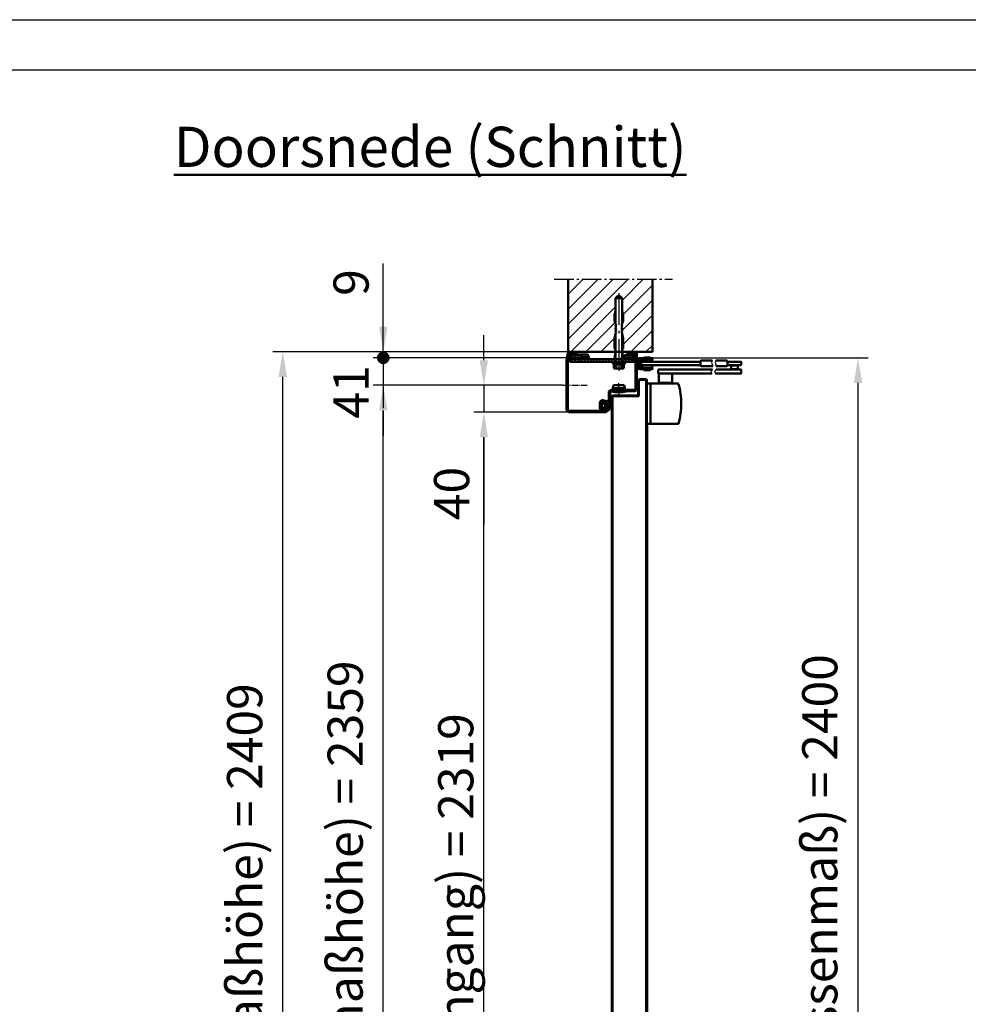
# Model space of a CAD drawing. Units: millimetres. Extents: x -3379 to 2921, y -679 to 3780.
# Drawn here: x -636 to 780, y 2311 to 3780 of the extents above; entities that cross this region are included whole.
import ezdxf

# ---------------------------------------------------------------- set-up
doc = ezdxf.new("R2010")
doc.units = ezdxf.units.MM
doc.linetypes.add('AM_DIN_G_W050', pattern=[13.75, 9.75, -1.5, 1, -1.5])
doc.linetypes.add('AM_DIN_G_W050x2', pattern=[6.875, 4.75, -0.875, 0.375, -0.875])
for name, color, linetype, lineweight in [('AM_0', 7, 'Continuous', 50), ('AM_2', 5, 'Continuous', 50), ('AM_5', 3, 'Continuous', 25), ('AM_7', 4, 'AM_DIN_G_W050', 25), ('AM_8', 1, 'Continuous', 25), ('AM_BOR', 7, 'Continuous', 50)]:
    doc.layers.add(name, color=color, linetype=linetype, lineweight=lineweight)
doc.styles.get("Standard").update_dxf_attribs({"font": 'ISOCP.SHX'})
doc.dimstyles.new('AM_DIN$0', dxfattribs={"dimtxt": 3.5, "dimasz": 2.5, "dimexe": 1, "dimexo": 0, "dimgap": 1, "dimtad": 1, "dimdec": 1, "dimdsep": 46, "dimtxsty": 'Standard', "dimcen": 0, "dimclrd": 256, "dimclre": 256, "dimclrt": 2, "dimadec": 0, "dimazin": 2, "dimtp": 0.1, "dimtm": 0.1, "dimtfac": 0.71, "dimtdec": 1, "dimtmove": 0, "dimatfit": 3, "dimfxl": 1, "dimlwd": -1, "dimlwe": -1, "dimarcsym": 0})
pattern_1 = [(45, (451.6745, 2718.2473), (-2.245064, 2.245064), [])]
pattern_2 = [(45, (-264.861, -177.799), (-2.245064, 2.245064), [])]

# ---------------------------------------------------------------- blocks, each defined once
blk = doc.blocks.new('DIN_A3')
blk.add_line((20, 292), (415, 292))
at = {"layer": 'AM_BOR', "color": 1, "lineweight": 25}
blk.add_line((0, 297), (420, 297), dxfattribs=at)
blk = doc.blocks.new('*D13')
at = {"layer": 'AM_5', "transparency": 16777216}
for p, q in [((174.6, 3234.5), (-108.2, 3234.5)), ((-93.2, 912.5), (-93.2, 3197)), ((-7.7, 875), (-108.2, 875))]:
    blk.add_line(p, q, dxfattribs=at)
for points in [[(-99.5, 3197), (-87, 3197), (-93.2, 3234.5)], [(-99.5, 912.5), (-87, 912.5), (-93.2, 875)]]:
    blk.add_solid(points, dxfattribs=at)
at = {"layer": 'Defpoints', "color": 0, "transparency": 16777216}
for p in [(-93.2, 3234.5), (174.6, 3234.5), (-7.7, 875)]:
    blk.add_point(p, dxfattribs=at)
at = {"layer": 'AM_5', "color": 2, "transparency": 16777216, "insert": (-143.3, 2054.8), "char_height": 52.5, "attachment_point": 5, "rotation": 90}
blk.add_mtext('Bestelmaat hoogte (Baurichtmaßhöhe) = 2359', dxfattribs=at)
blk = doc.blocks.new('*D14')
at = {"layer": 'AM_5', "transparency": 16777216}
for p, q in [((177.3, 3284.5), (-258.2, 3284.5)), ((-243.2, 912.5), (-243.2, 3247)), ((154.7, 875), (-258.2, 875))]:
    blk.add_line(p, q, dxfattribs=at)
for points in [[(-249.5, 3247), (-237, 3247), (-243.2, 3284.5)], [(-249.5, 912.5), (-237, 912.5), (-243.2, 875)]]:
    blk.add_solid(points, dxfattribs=at)
at = {"layer": 'Defpoints', "color": 0, "transparency": 16777216}
for p in [(-243.2, 3284.5), (177.3, 3284.5), (154.7, 875)]:
    blk.add_point(p, dxfattribs=at)
at = {"layer": 'AM_5', "color": 2, "transparency": 16777216, "insert": (-293.3, 2079.8), "char_height": 52.5, "attachment_point": 5, "rotation": 90}
blk.add_mtext('Dagmaathoogte (Rohbaumaßhöhe) = 2409\\P', dxfattribs=at)
blk = doc.blocks.new('*D15')
at = {"layer": 'AM_5', "transparency": 16777216}
for p, q in [((184.3, 3194.5), (41.8, 3194.5)), ((56.8, 912.5), (56.8, 3157)), ((224.8, 875), (41.8, 875))]:
    blk.add_line(p, q, dxfattribs=at)
for points in [[(50.5, 3157), (63, 3157), (56.8, 3194.5)], [(50.5, 912.5), (63, 912.5), (56.8, 875)]]:
    blk.add_solid(points, dxfattribs=at)
at = {"layer": 'Defpoints', "color": 0, "transparency": 16777216}
for p in [(56.8, 3194.5), (184.3, 3194.5), (224.8, 875)]:
    blk.add_point(p, dxfattribs=at)
at = {"layer": 'AM_5', "color": 2, "transparency": 16777216, "insert": (21.7, 2034.8), "char_height": 52.5, "attachment_point": 5, "rotation": 90}
blk.add_mtext('netto-doorgang (lichter Durchgang) = 2319', dxfattribs=at)
blk = doc.blocks.new('*D16')
at = {"layer": 'AM_5', "transparency": 16777216}
for p, q in [((56.8, 3272), (56.8, 3309.5)), ((174.6, 3234.5), (41.8, 3234.5)), ((56.8, 3234.5), (56.8, 3194.5)), ((184.3, 3194.5), (41.8, 3194.5)), ((56.8, 3157), (56.8, 3026.5))]:
    blk.add_line(p, q, dxfattribs=at)
for points in [[(50.5, 3272), (63, 3272), (56.8, 3234.5)], [(50.5, 3157), (63, 3157), (56.8, 3194.5)]]:
    blk.add_solid(points, dxfattribs=at)
at = {"layer": 'Defpoints', "color": 0, "transparency": 16777216}
for p in [(174.6, 3234.5), (56.8, 3194.5), (184.3, 3194.5)]:
    blk.add_point(p, dxfattribs=at)
at = {"layer": 'AM_5', "color": 2, "transparency": 16777216, "insert": (15.5, 3073), "char_height": 52.5, "attachment_point": 5, "rotation": 90}
blk.add_mtext('40', dxfattribs=at)
blk = doc.blocks.new('Winkel 2')
at = {"layer": 'AM_8'}
h = blk.add_hatch(dxfattribs=at)
h.set_pattern_fill('ANSI31', color=256, scale=0.833333)
h.set_pattern_definition([(45, (-357.7844, -222.6), (-1.870887, 1.870887), [])])
h.paths.add_polyline_path([(22, 1.5), (-22, 1.5, 0.414214), (-25, -1.5), (-25, -22), (-23.5, -22), (-23.5, -1.5, -0.414214), (-22, 0), (22, 0, -0.414214), (23.5, -1.5), (23.5, -22), (25, -22), (25, -1.5, 0.414214)])
at = {"layer": 'AM_0'}
for p, q in [((-22, 1.5), (22, 1.5)), ((22, 0), (-22, 0)), ((-25, -22), (-25, -1.5)), ((-23.5, -1.5), (-23.5, -22)), ((23.5, -22), (23.5, -1.5)), ((25, -1.5), (25, -22)), ((-23.5, -22), (-25, -22)), ((25, -22), (23.5, -22))]:
    blk.add_line(p, q, dxfattribs=at)
for centre, radius, start, end in [((-22, -1.5), 3, 90, 180), ((-22, -1.5), 1.5, 90, 180), ((22, -1.5), 3, 0, 90), ((22, -1.5), 1.5, 0, 90)]:
    blk.add_arc(centre, radius, start, end, dxfattribs=at)
blk = doc.blocks.new('Türblatt (S-AN)')
at = {"layer": 'AM_0'}
blk.add_line((-26.3, -232.5), (26.2, -232.5), dxfattribs=at)
for points in [[(26.2, -232.5), (26.3, 1995), (26.2, 2129, 0.433327), (24.3, 2131), (15.3, 2131, 0.414214), (13.3, 2129), (13.3, 2107)], [(14.3, 2106), (14.3, 2129, -0.414214), (15.3, 2130), (24.3, 2130, -0.4532), (25.2, 2129), (25.2, 2129), (25.2, -232.5)], [(-26.3, -232.5), (-26.2, 1995), (-26.3, 2105, -0.395845), (-24.2, 2107), (14.3, 2107)], [(14.3, 2106), (-24.2, 2106, 0.378203), (-25.3, 2105), (-25.3, 2105), (-25.3, -232.5)]]:
    blk.add_lwpolyline(points, format="xyb", dxfattribs=at)
blk.add_blockref('Winkel 2', (0.1, -208.5))
blk = doc.blocks.new('*D36')
at = {"layer": 'AM_5', "transparency": 16777216}
for p, q in [((281.3, 3275.5), (630.2, 3275.5)), ((615.2, 912.5), (615.2, 3238)), ((302.8, 875), (630.2, 875))]:
    blk.add_line(p, q, dxfattribs=at)
for points in [[(609, 3238), (621.5, 3238), (615.2, 3275.5)], [(609, 912.5), (621.5, 912.5), (615.2, 875)]]:
    blk.add_solid(points, dxfattribs=at)
at = {"layer": 'Defpoints', "color": 0, "transparency": 16777216}
for p in [(281.3, 3275.5), (615.2, 3275.5), (302.8, 875)]:
    blk.add_point(p, dxfattribs=at)
at = {"layer": 'AM_5', "color": 2, "transparency": 16777216, "insert": (564.9, 2075.3), "char_height": 52.5, "attachment_point": 5, "rotation": 90}
blk.add_mtext('Buitenmaathozijn (Zargenaussenmaß) = 2400\\P', dxfattribs=at)
blk = doc.blocks.new('Türschließer GEZE TS 4000 (S-AN)')
at = {"layer": 'AM_0'}
for p, q in [((4.2, 6.2), (4.2, 8.2)), ((7.7, 2.7), (7.7, 6.2)), ((22.7, 2.7), (22.7, 6.2)), ((94.9, 2.5), (94.9, 2.5)), ((135, 2.5), (135, 2.5)), ((4.2, -8.3), (4.2, -6.3)), ((7.7, -2.3), (7.7, -6.3)), ((22.7, -2.3), (22.7, -6.3)), ((94.9, -2), (94.9, -2)), ((135, -2), (135, -2)), ((34.5, -29), (34.5, -30)), ((50.5, -29), (50.5, -30)), ((15, -90), (15, -30)), ((15, -30), (20, -30)), ((20, -30), (20, -90)), ((20, -90), (20, -30)), ((20, -90), (15, -90))]:
    blk.add_line(p, q, dxfattribs=at)
blk.add_lwpolyline([(23.2, 6.2), (4.2, 6.2, 0.414214), (2.2, 4.2), (2.2, -4.2, 0.414214), (4.2, -6.3), (23.2, -6.3), (23.2, -8.3), (4.2, -8.3, -0.414214), (0.2, -4.2), (0.2, 4.2, -0.414214), (4.2, 8.2), (23.2, 8.2)], format="xyb", close=True, dxfattribs=at)
for points in [[(2.3, 4.7), (3.6, 4.7, -0.263233), (4.9, 3.9, -0.097233), (5.9, 0.9), (5.9, -0.9, -0.097233), (4.9, -3.9, -0.263233), (3.6, -4.7), (2.3, -4.7)], [(94.9, -2.3), (6.7, -2.3, -0.414214), (6.2, -1.8), (6.2, 2.2, -0.414214), (6.7, 2.7), (94.9, 2.7)], [(112.2, 4.5), (96.9, 4.5, 0.414214), (94.9, 2.5), (94.9, -2, 0.414214), (96.9, -4), (113.1, -4)], [(117.6, 4.5), (133, 4.5, -0.414214), (135, 2.5), (135, -2, -0.414214), (133, -4), (118.4, -4)], [(111.7, -15), (32.5, -15, -0.414214), (31.5, -14), (31.5, -10, -0.414214), (32.5, -9), (112.6, -9)], [(52.5, -15), (52.5, -28.5, -0.414214), (52, -29), (51.7, -29), (33, -29, -0.414214), (32.5, -28.5), (32.5, -15)], [(15, -90), (61.2, -90, 0.34041), (62.2, -89.3, 0.129909), (62.2, -30.7, 0.34041), (61.2, -30), (15, -30)]]:
    blk.add_lwpolyline(points, format="xyb", dxfattribs=at)
for points in [[(11.2, 8.2), (11.2, 9.2), (19.2, 9.2), (19.2, 8.2)], [(135, 2.7), (155.5, 2.7), (155.5, -2.3), (135, -2.3)], [(10.5, -8.3), (10.5, -9.8), (20, -9.8), (20, -8.3)], [(118, -9), (155.5, -9), (155.5, -15), (117, -15)]]:
    blk.add_lwpolyline(points, dxfattribs=at)
blk.add_lwpolyline([(150.5, -8.5), (140.5, -8.5), (140.5, -2.8), (150.5, -2.8)], close=True, dxfattribs=at)
at = {"layer": 'AM_8'}
for points in [[(112.2, 4.5), (111.1, 1.4), (113.1, -4)], [(117.6, 4.5), (116.5, 1.4), (118.4, -4)], [(112.6, -9), (110.3, -12.1), (111.7, -15)], [(118, -9), (115.6, -12.1), (117, -15)]]:
    blk.add_lwpolyline(points, dxfattribs=at)
blk = doc.blocks.new('GENDOT')
blk.add_line((0, 0), (-1, 0))
blk.add_lwpolyline([(-0.125, 0, 0.25, 0.25, 1), (0.125, 0, 0.25, 0.25, 1)], format="xyseb", close=True)
blk = doc.blocks.new('*D56')
at = {"layer": 'AM_5', "transparency": 16777216}
for p, q in [((-93.2, 3322), (-93.2, 3416.3)), ((182.8, 3284.5), (-108.2, 3284.5)), ((-93.2, 3275.5), (-93.2, 3284.5)), ((186.2, 3275.5), (-108.2, 3275.5)), ((-93.2, 3238), (-93.2, 3200.5))]:
    blk.add_line(p, q, dxfattribs=at)
blk.add_solid([(-99.5, 3322), (-87, 3322), (-93.2, 3284.5)], dxfattribs=at)
at = {"layer": 'Defpoints', "color": 0, "transparency": 16777216}
for p in [(182.8, 3284.5), (-93.2, 3275.5), (186.2, 3275.5)]:
    blk.add_point(p, dxfattribs=at)
at = {"layer": 'AM_5', "transparency": 16777216, "xscale": 37.5, "yscale": 37.5, "zscale": 37.5, "rotation": 90}
blk.add_blockref('GENDOT', (-93.2, 3275.5), dxfattribs=at)
at = {"layer": 'AM_5', "color": 2, "transparency": 16777216, "insert": (-134.5, 3387.9), "char_height": 52.5, "attachment_point": 5, "rotation": 90}
blk.add_mtext('9', dxfattribs=at)
blk = doc.blocks.new('A$C287466E4')
at = {"layer": 'AM_0'}
for p, q in [((-12.5, 1.9), (-11.5, 6.4)), ((-12.5, 1.9), (-12.5, -2.6)), ((-12.5, 1.9), (5.5, 1.9)), ((4.5, 6.4), (-11.5, 6.4)), ((5.5, 1.9), (4.5, 6.4)), ((5.5, -2.6), (5.5, 1.9)), ((7.2, -2.6), (-14.3, -2.6)), ((-14.3, -2.6), (-14.3, -3.1)), ((-14.3, -3.1), (7.2, -3.1)), ((7.2, -3.1), (7.2, -2.6))]:
    blk.add_line(p, q, dxfattribs=at)
blk.add_arc((-3.5, 54.2), 58.3, 259.3709, 280.6291, dxfattribs=at)
at = {"layer": 'AM_7', "ltscale": 3}
blk.add_line((-3.5, -7.2), (-3.5, 9.5), dxfattribs=at)
blk = doc.blocks.new('Blockzarge')
at = {"layer": 'AM_8'}
h = blk.add_hatch(dxfattribs=at)
h.set_pattern_fill('ANSI31', color=256)
h.set_pattern_definition(pattern_1)
h.paths.add_polyline_path([(-29, 76, -0.414214), (-27, 78), (46, 78, -0.414214), (48, 76), (48, 67.5), (50, 67.5), (50, 76, 0.414214), (46, 80), (-27, 80, 0.414214), (-31, 76), (-31, 67.8), (-31, 21.3, 1.001008), (-26.5, 21.3), (-26.5, 26.5, -0.414214), (-24.5, 28.5), (-17.3, 28.5, -0.466308), (-15.3, 26.2), (-15.8, 23.2), (-15.6, 23, -0.750582), (-16, 22.2), (-16.4, 19.7, 0.040965), (-16.5, 19), (-16, 18.3, -0.535867), (-16.3, 17.6, 0.314495), (-12.5, 15), (-2, 15, -0.414214), (0, 13), (0, 10.9), (2, 10.9), (2, 13, 0.414214), (-2, 17), (-12.5, 17, -0.466308), (-14.5, 19.3), (-13.3, 25.8, 0.466308), (-17.3, 30.5), (-24.5, 30.5, 0.414214), (-28.5, 26.5), (-28.5, 21.3, -0.975859), (-29, 21.2)])
h = blk.add_hatch(dxfattribs=at)
h.set_pattern_fill('ANSI31', color=256)
h.set_pattern_definition(pattern_1)
h.paths.add_polyline_path([(50, -21), (50, -12.5), (48, -12.5), (48, -21.1), (48, -21.1, -0.401822), (46, -23), (4, -23, -0.414214), (2, -21), (2, -6.9), (0, -6.9), (0, -8.7), (0, -21, 0.414214), (4, -25), (46, -25, 0.414214)])
at = {"layer": 'AM_0'}
for p, q in [((-31, 76), (-31, 67.8)), ((-29, 76), (-29, 21.3)), ((46, 80), (-27, 80)), ((46, 78), (-27, 78)), ((48, 76), (48, 67.5)), ((50, 76), (50, 67.5)), ((-31, 67.8), (-31, 21.3)), ((50, 67.5), (48, 67.5)), ((-17.3, 30.5), (-24.5, 30.5)), ((-28.5, 21.3), (-28.5, 26.5)), ((-26.5, 21.3), (-26.5, 26.5)), ((-17.3, 28.5), (-24.5, 28.5)), ((-16.4, 19.7), (-15.3, 26.2)), ((-14.5, 19.3), (-13.3, 25.8)), ((-2, 17), (-12.5, 17)), ((-2, 15), (-12.5, 15)), ((0, -21), (0, 13)), ((2, -21), (2, 13)), ((48, -12.5), (48, -21)), ((48, -12.5), (50, -12.5)), ((50, -12.5), (50, -21)), ((46, -23), (4, -23)), ((46, -25), (4, -25))]:
    blk.add_line(p, q, dxfattribs=at)
for centre, radius, start, end in [((-27, 76), 4, 90, 180), ((-27, 76), 2, 90, 180), ((46, 76), 4, 360, 90), ((46, 76), 2, 360, 90), ((-24.5, 26.5), 4, 90, 180), ((-17.3, 26.5), 4, 350, 90), ((-28.7, 21.3), 2.25, 180, 360), ((-28.7, 21.3), 0.25, 177.081, 0.119), ((-24.5, 26.5), 2, 90, 180), ((-17.3, 26.5), 2, 350, 90), ((-12.5, 19), 4, 170, 270), ((-12.5, 19), 2, 170, 270), ((-2, 13), 4, 360, 90), ((-2, 13), 2, 360, 90), ((4, -21), 4, 180, 270), ((4, -21), 2, 180, 270), ((46, -21), 2, 270, 360), ((46, -21), 4, 270, 360)]:
    blk.add_arc(centre, radius, start, end, dxfattribs=at)
blk = doc.blocks.new('A$C146E58FB')
at = {"layer": 'AM_8'}
h = blk.add_hatch(dxfattribs=at)
h.set_pattern_fill('ANSI31', color=256, scale=0.1, angle=90, style=0)
h.set_pattern_definition([(135, (24.9442, -138.47836), (-0.2245064, -0.2245064), [])])
edge = h.paths.add_edge_path()
edge.add_arc((3.6, 5.1), 21.1, 235.6124, 274.8287)
edge.add_arc((5.4, -15.4), 0.532, 272.7021, 452.7021)
edge.add_arc((4.4, 6.2), 21.1, 255.0418, 272.7021, ccw=False)
edge.add_line((-1.1, -14.2), (-2.4, -10.8))
edge.add_line((-2.4, -10.8), (2.1, -9.9))
edge.add_line((2.1, -9.9), (4.6, -12))
edge.add_arc((5, -11.6), 0.5, 222.9677, 399.6873)
edge.add_line((5.4, -11.3), (3.5, -8.4))
edge.add_line((3.5, -8.4), (3.5, -6.3))
edge.add_line((3.5, -6.3), (5.3, -6.9))
edge.add_arc((5.5, -6.5), 0.5, 240, 410.3127)
edge.add_line((5.8, -6.1), (3.5, -4.1))
edge.add_line((3.5, -4.1), (3.5, -2))
edge.add_line((3.5, -2), (5.3, -2.6))
edge.add_arc((5.5, -2.1), 0.5, 240, 410.3127)
edge.add_line((5.8, -1.7), (4.4, -0.5))
edge.add_arc((3.1, -2), 2, 48.8899, 90)
edge.add_line((3.1, 0), (-3.1, 0))
edge.add_arc((-3.1, -2), 2, 90, 131.1101)
edge.add_line((-4.4, -0.5), (-5.8, -1.7))
edge.add_arc((-5.5, -2.1), 0.5, 129.6873, 300)
edge.add_line((-5.3, -2.6), (-5, -2.3))
edge.add_line((-5, -2.3), (-5, -5.4))
edge.add_line((-5, -5.4), (-5.8, -6.1))
edge.add_arc((-5.5, -6.5), 0.5, 129.6873, 300)
edge.add_line((-5.3, -6.9), (-5, -6.7))
edge.add_line((-5, -6.7), (-5, -9.1))
edge.add_arc((-6, -9.1), 1, -56.4854, 0, ccw=False)
edge.add_line((-5.4, -10), (-7.4, -11.2))
edge.add_arc((-7.9, -11.7), 0.713, 42.0294, 235.6124)
edge = h.paths.add_edge_path(flags=16)
edge.add_line((1.9, -9.5), (1.7, -9.4))
edge.add_line((1.7, -9.4), (-3.2, -10.3))
edge.add_line((-3.2, -10.3), (-2, -13.2))
edge.add_line((-2, -13.2), (-1.8, -13.5))
edge.add_arc((-1.9, -13.7), 0.242, -107.5971, 41.7759, ccw=False)
edge.add_arc((4.4, 6.2), 21.1, 241.0534, 252.4029, ccw=False)
edge.add_arc((-5.8, -12.1), 0.2, 124.3678, 241.0534, ccw=False)
edge.add_line((-5.9, -11.9), (-5.1, -11.4))
edge.add_arc((-6.8, -8.9), 3, 304.3678, 360)
edge.add_line((-3.8, -8.9), (-3.8, -8.3))
edge.add_arc((-3.3, -8.3), 0.5, 90, 180, ccw=False)
edge.add_line((-3.3, -7.8), (1.8, -7.8))
edge.add_arc((1.8, -8.3), 0.5, 0, 90, ccw=False)
edge.add_line((2.3, -8.3), (2.3, -9.3))
edge.add_arc((2.1, -9.3), 0.2, -122.8627, 0, ccw=False)
edge = h.paths.add_edge_path(flags=16)
edge.add_arc((-2.2, -2.8), 1.5, 90, 180)
edge.add_line((-3.7, -2.8), (-3.7, -5.5))
edge.add_arc((-2.2, -5.5), 1.5, 180, 270)
edge.add_line((-2.2, -7), (0.8, -7))
edge.add_arc((0.8, -5.5), 1.5, 270, 360)
edge.add_line((2.3, -5.5), (2.3, -2.8))
edge.add_arc((0.8, -2.8), 1.5, 0, 90)
edge.add_line((0.8, -1.3), (-2.2, -1.3))
at = {"layer": 'AM_0'}
blk.add_lwpolyline([(-8.3, -12.3, 0.172803), (5.4, -15.9, 1), (5.4, -14.9, -0.07721), (-1.1, -14.2), (-2.4, -10.8), (2.1, -9.9), (4.6, -12, 0.971775), (5.4, -11.3), (3.5, -8.4), (3.5, -6.3), (5.3, -6.9, 0.918845), (5.8, -6.1), (3.5, -4.1), (3.5, -2), (5.3, -2.6, 0.918845), (5.8, -1.7), (4.4, -0.5, 0.181326), (3.1, 0), (-3.1, 0, 0.181326), (-4.4, -0.5), (-5.8, -1.7, 0.918845), (-5.3, -2.6), (-5, -2.3), (-5, -5.4), (-5.8, -6.1, 0.918845), (-5.3, -6.9), (-5, -6.7), (-5, -9.1, -0.251579), (-5.4, -10), (-7.4, -11.2, 1.126158), (-8.3, -12.3)], format="xyb", dxfattribs=at)
for points in [[(1.9, -9.5), (1.7, -9.4), (-3.2, -10.3), (-2, -13.2), (-1.8, -13.5, -0.762989), (-2, -13.9, -0.049562), (-5.9, -12.2, -0.558226), (-5.9, -11.9), (-5.1, -11.4, 0.247624), (-3.8, -8.9), (-3.8, -8.3, -0.414214), (-3.3, -7.8), (1.8, -7.8, -0.414214), (2.3, -8.3), (2.3, -9.3, -0.594127)], [(-2.2, -1.3, 0.414214), (-3.7, -2.8), (-3.7, -5.5, 0.414214), (-2.2, -7), (0.8, -7, 0.414214), (2.3, -5.5), (2.3, -2.8, 0.414214), (0.8, -1.3)]]:
    blk.add_lwpolyline(points, format="xyb", close=True, dxfattribs=at)
blk = doc.blocks.new('Dichtgummi')
blk.add_blockref('A$C146E58FB', (0, 0))
blk = doc.blocks.new('Dübellasche (D)')
at = {"layer": 'AM_8'}
h = blk.add_hatch(dxfattribs=at)
h.set_pattern_fill('ANSI31', color=256)
h.set_pattern_definition(pattern_2)
h.paths.add_polyline_path([(0, 96.1), (-4, 96.1), (-4, 77.1, -0.291071), (-3.4, 78), (0, 79.6), (0, 88.5), (0, 88.5)])
h = blk.add_hatch(dxfattribs=at)
h.set_pattern_fill('ANSI31', color=256)
h.set_pattern_definition([(45, (403.6745, 2739.2473), (-2.245064, 2.245064), [])])
edge = h.paths.add_edge_path()
edge.add_arc((1, 75.9), 1, 121.6053, 180, ccw=False)
edge.add_line((0.5, 76.8), (4.9, 79.5))
edge.add_arc((3.5, 81.5), 2.48, 304.456, 352.151)
edge.add_line((6, 81.2), (6, 95.1))
edge.add_line((6, 95.1), (2, 95.1))
edge.add_line((2, 95.1), (2, 81.1))
edge.add_arc((0.2, 81.6), 1.88, 314.3271, 342.6903, ccw=False)
edge.add_line((1.5, 80.3), (-3.4, 78))
edge.add_arc((-3, 77.1), 1, 115.0849, 180)
edge.add_line((-4, 77.1), (-4, 28.9))
edge.add_arc((-3, 28.9), 1, 180, 270)
edge.add_line((-3, 27.9), (-2, 27.9))
edge.add_line((-2, 27.9), (-1.8, 27.9))
edge.add_line((-1.8, 27.9), (-1.3, 27.9))
edge.add_line((-1.3, 27.9), (-0.4, 27.9))
edge.add_line((-0.4, 27.9), (0, 27.9))
edge.add_line((0, 27.9), (0, 75.9))
h = blk.add_hatch(dxfattribs=at)
h.set_pattern_fill('ANSI31', color=256)
h.set_pattern_definition(pattern_2)
h.paths.add_polyline_path([(3, 71.1, -0.299554), (2.4, 70.2), (0, 69.5), (0, 66.6), (6.5, 69.2, 0.275458), (7, 70.1), (7, 95.1), (6, 95.1), (6, 81.2, -0.211166), (4.9, 79.5), (3, 78.3)])
h = blk.add_hatch(dxfattribs=at)
h.set_pattern_fill('ANSI31', color=256)
h.set_pattern_definition([(45, (-264.861, -185.799), (-2.245064, 2.245064), [])])
edge = h.paths.add_edge_path()
edge.add_line((0, 18.1), (-0.3, 18.1))
edge.add_line((-0.3, 18.1), (-0.7, 18.1))
edge.add_line((-0.7, 18.1), (-0.9, 18.1))
edge.add_line((-0.9, 18.1), (-1.4, 18.1))
edge.add_line((-1.4, 18.1), (-2.6, 18.1))
edge.add_line((-2.6, 18.1), (-3, 18.1))
edge.add_line((-3, 18.1), (-3, 18.1))
edge.add_line((-3, 18.1), (-3.1, 18.1))
edge.add_arc((-3, 17.1), 1, 93.2687, 180)
edge.add_line((-4, 17.1), (-4, -0.1))
edge.add_line((-4, -0.1), (0, 0))
edge.add_line((0, 0), (0, 18.1))
h = blk.add_hatch(dxfattribs=at)
h.set_pattern_fill('ANSI31', color=256)
h.set_pattern_definition(pattern_2)
h.paths.add_polyline_path([(4.9, 16.5), (0, 19.5), (0, 16.4), (1.5, 15.7, -0.124393), (2, 14.9), (2, 0.9), (6, 0.9), (6, 14.8, 0.211166)])
for p, q in [((-4, -0.1), (-4, 96.1)), ((-4, 96.1), (0, 96.1)), ((0, 96.1), (0, 79.6)), ((2, 95.1), (7, 95.1)), ((2, 95.1), (2, 81.1)), ((6, 95.1), (6, 81.2)), ((7, 95.1), (7, 70.1)), ((-3.4, 78), (1.5, 80.3)), ((0, 75.9), (0, -0.1)), ((0.5, 76.8), (4.9, 79.5)), ((3, 78.3), (3, 71.1)), ((2.4, 70.2), (0, 69.5)), ((0, 66.6), (6.5, 69.2)), ((2, 0.9), (2, 14.9)), ((6, 0.9), (6, 14.8)), ((2, 0.9), (6, 0.9)), ((-4, -0.1), (0, -0.1))]:
    blk.add_line(p, q)
for centre, radius, start, end in [((-3, 77.1), 1, 115.0849, 180), ((1, 75.9), 1, 121.6053, 180), ((0.2, 81.6), 1.88, 314.3271, 342.6903), ((3.5, 81.5), 2.48, 304.456, 352.151), ((2, 71.1), 1, 293.2969, 0), ((6, 70.1), 1, 298.3974, 0), ((0.2, 14.4), 1.88, 17.3097, 45.6729), ((3.5, 14.5), 2.48, 7.849, 55.544)]:
    blk.add_arc(centre, radius, start, end)
at = {"layer": 'AM_0'}
for p, q in [((0, 19.5), (4.9, 16.5)), ((0, 16.4), (1.5, 15.7))]:
    blk.add_line(p, q, dxfattribs=at)
blk = doc.blocks.new('Dübel Hilti HRD (D)')
at = {"layer": 'AM_0'}
for p, q in [((-9.7, 7.5), (-10.1, 5.8)), ((-10.1, -5.8), (-10.1, 5.8)), ((-9.7, 7.5), (-3.7, 7.5)), ((-9.7, 3.8), (-3.7, 3.8)), ((-3.7, 7.5), (-3.1, 8.7)), ((-3.2, 8.4), (-3.2, -8.4)), ((-2, -8.5), (-2, 8.5)), ((0, 8.5), (-2, 8.5)), ((-2, 8.4), (-2, 4)), ((-2, -4), (-2, 4)), ((-2, -4), (-2, 4)), ((0, -8.5), (0, 8.5)), ((1, 4.9), (42.8, 4.9)), ((5.2, 6.4), (4.3, 4.9)), ((5.2, 6.4), (15.5, 4.9)), ((18.5, 4.9), (20, 6.4)), ((20, 6.4), (35.9, 6.4)), ((41.5, 4.9), (35.9, 6.4)), ((42.8, 4.9), (43.9, 4.2)), ((44.4, 4.5), (44.4, 4.9)), ((44.4, 4.9), (45.2, 4.9)), ((45.2, 4.9), (46.3, 4.2)), ((46.8, 4.9), (47.6, 4.9)), ((46.8, 4.5), (46.8, 4.9)), ((47.6, 4.9), (48.7, 4.2)), ((49.2, 4.5), (49.2, 4.9)), ((49.2, 4.9), (50, 4.9)), ((50, 4.9), (51.1, 4.2)), ((51.6, 4.9), (52.4, 4.9)), ((51.6, 4.5), (51.6, 4.9)), ((52.4, 4.9), (53.5, 4.2)), ((54, 4.5), (54, 4.9)), ((54, 4.9), (54.8, 4.9)), ((54.8, 4.9), (55.9, 4.2)), ((56.4, 4.9), (95, 4.9)), ((56.4, 4.5), (56.4, 4.9)), ((60.6, 6.4), (58, 4.9)), ((60.6, 6.4), (69.9, 6.4)), ((75.5, 4.9), (69.9, 6.4)), ((95, 4.9), (98, 1.9)), ((95, -4.9), (95, 4.9)), ((98, 0), (98, 1.9)), ((98, 0), (98, -1.9)), ((-9.7, -7.5), (-10.1, -5.8)), ((-9.7, -3.8), (-3.7, -3.8)), ((-9.7, -7.5), (-3.7, -7.5)), ((-3.7, -7.5), (-3.1, -8.7)), ((-2, -4), (-2, -8.4)), ((-2, -8.5), (0, -8.5)), ((1, -4.9), (42.8, -4.9)), ((5.2, -6.4), (4.3, -4.9)), ((5.2, -6.4), (15.5, -4.9)), ((18.5, -4.9), (20, -6.4)), ((20, -6.4), (35.9, -6.4)), ((41.5, -4.9), (35.9, -6.4)), ((42.8, -4.9), (43.9, -4.2)), ((44.4, -4.5), (44.4, -4.9)), ((44.4, -4.9), (45.2, -4.9)), ((45.2, -4.9), (46.3, -4.2)), ((46.8, -4.5), (46.8, -4.9)), ((46.8, -4.9), (47.6, -4.9)), ((47.6, -4.9), (48.7, -4.2)), ((49.2, -4.5), (49.2, -4.9)), ((49.2, -4.9), (50, -4.9)), ((50, -4.9), (51.1, -4.2)), ((51.6, -4.5), (51.6, -4.9)), ((51.6, -4.9), (52.4, -4.9)), ((52.4, -4.9), (53.5, -4.2)), ((54, -4.5), (54, -4.9)), ((54, -4.9), (54.8, -4.9)), ((54.8, -4.9), (55.9, -4.2)), ((56.4, -4.5), (56.4, -4.9)), ((56.4, -4.9), (95, -4.9)), ((60.6, -6.4), (58, -4.9)), ((60.6, -6.4), (69.9, -6.4)), ((75.5, -4.9), (69.9, -6.4)), ((95, -4.9), (98, -1.9))]:
    blk.add_line(p, q, dxfattribs=at)
for centre, radius, start, end in [((-3.3, 5.6), 6.66, 166.3699, 196.3699), ((16.3, 0), 26.2, 171.7731, 188.2269), ((2.7, 5.6), 6.66, 163.6301, 196.3699), ((22.3, 0), 26.2, 171.7731, 188.2269), ((-2.6, 8.4), 0.6, 0, 155), ((1, 5.9), 1, 180, 270), ((44.1, 4.5), 0.3, 240, 0), ((46.5, 4.5), 0.3, 240, 0), ((48.9, 4.5), 0.3, 240, 0), ((51.3, 4.5), 0.3, 240, 0), ((53.7, 4.5), 0.3, 240, 0), ((56.1, 4.5), 0.3, 240, 0), ((-3.3, -5.6), 6.66, 163.6301, 193.6301), ((2.7, -5.6), 6.66, 163.6301, 196.3699), ((-2.6, -8.4), 0.6, 205, 0), ((1, -5.9), 1, 90, 180), ((44.1, -4.5), 0.3, 0, 120), ((46.5, -4.5), 0.3, 360, 120), ((48.9, -4.5), 0.3, 360, 120), ((51.3, -4.5), 0.3, 360, 120), ((53.7, -4.5), 0.3, 360, 120), ((56.1, -4.5), 0.3, 360, 120)]:
    blk.add_arc(centre, radius, start, end, dxfattribs=at)
at = {"layer": 'AM_7', "linetype": 'AM_DIN_G_W050x2', "ltscale": 10}
blk.add_line((102.6, 0), (-15.9, 0), dxfattribs=at)
blk = doc.blocks.new('Schraffur 3')
at = {"layer": 'AM_0'}
for centre, radius, start, end in [((-19.8, 67.8), 70.6, 275.5062, 286.2649), ((-8.3, 21.6), 11.7, 291.83, 315.6563)]:
    blk.add_arc(centre, radius, start, end, dxfattribs=at)
at = {"layer": 'AM_2', "ltscale": 0.2}
for centre in [(-8.6, 1.3), (-8.1, 2.2), (-8, 0.4), (-7.3, 2.8), (-7.2, 1.2), (-6.8, 2), (-6.4, 0.1), (-6.3, 1.4), (-6, 2.9), (-5.6, 0.9), (-5.3, 2), (-4.7, 2.9), (-4.7, 1.3), (-3.8, 2.3), (-3.9, 0.5), (-3.8, 4.3), (-3.5, 8.7), (-3.3, 3.5), (-3, 10.3), (-3.1, 5.9), (-3, 1.4), (-2.9, 0), (-2.8, 7.1), (-2.8, 4.7), (-2.6, 8.4), (-2.5, 3), (-2.1, 5.1), (-2.1, 2), (-2.1, 9.5), (-1.8, 10.2), (-1.7, 7.5), (-1.7, 11.1), (-1.6, -0.1), (-1.4, 6.4), (-1.4, 3.7), (-1.1, 8.4), (-0.6, 9.7), (-0.6, 10.8), (-0.6, 7), (-0.6, 3), (-0.5, 11.9), (-0.5, 1.1), (-0.4, 5), (-9.5, -1.7), (-8.5, -0.4), (-8.6, -1.7), (-7.4, -0.8), (-6.7, -1.4), (-5.4, -0.5), (-5.5, -1.2), (-4.5, -0.4), (-3.7, -0.7)]:
    blk.add_circle(centre, 0.137, dxfattribs=at)
blk = doc.blocks.new('Schraffur 2')
at = {"layer": 'AM_0'}
blk.add_line((-13, 2.5), (0, 2.5), dxfattribs=at)
blk.add_arc((-8.3, -21.6), 11.7, 44.3437, 73.3797, dxfattribs=at)
at = {"layer": 'AM_2', "ltscale": 0.2}
for centre in [(-10.1, 1.7), (-8.8, 1.3), (-8.7, 0.1), (-7.6, 1.9), (-7.6, 0.5), (-6.6, 1.4), (-6.2, 0.5), (-5.6, 0.2), (-5.4, 2.1), (-5.3, 1.1), (-4.7, 0.1), (-4.5, 1.1), (-4.1, 1.9), (-3.9, 0.3), (-3.1, 1.2), (-2.4, 1.8), (-2.1, 0.6), (-1, 1.9), (-0.8, 0.6), (-8.8, -1.6), (-8.2, -0.7), (-7.4, -1.5), (-6.5, -0.4), (-6.1, -1.5), (-4.8, -1.6), (-4.6, -9.7), (-4.4, -3.9), (-4.4, -6.3), (-4.1, -0.8), (-4, -2.6), (-4.1, -7.8), (-3.9, -3.4), (-4, -5), (-3.7, -9), (-3.6, -9.9), (-3.2, -1.8), (-3.3, -6.2), (-3.2, -10.6), (-3.2, -4.3), (-3.1, -0.3), (-3, -7.4), (-2.8, -8.7), (-2.6, -3.3), (-2.3, -2.3), (-2.3, -5.4), (-2.2, -9.8), (-2, -10.5), (-1.9, -7.8), (-1.8, -11.4), (-1.7, -0.3), (-1.6, -1.6), (-1.6, -4), (-1.6, -6.7), (-1.3, -8.8), (-0.8, -3.3), (-0.8, -7.3), (-0.8, -10), (-0.8, -11.1), (-0.7, -1.5), (-0.6, -12.3), (-0.6, -5.4)]:
    blk.add_circle(centre, 0.137, dxfattribs=at)
blk = doc.blocks.new('Mauerwerk (D)')
at = {"layer": 'AM_8'}
h = blk.add_hatch(dxfattribs=at)
h.set_pattern_fill('ANSI31', color=256, scale=5)
h.set_pattern_definition([(45, (-548.655, 1516.964), (-11.22532, 11.22532), [])])
edge = h.paths.add_edge_path()
edge.add_line((53.2, 60), (-55, 60))
edge.add_line((-55, 60), (-55, 130.5))
edge.add_line((-55, 130.5), (-54.5, 130.6))
edge.add_line((-54.5, 130.6), (-51.5, 130.6))
edge.add_line((-51.5, 130.6), (-50, 129.1))
edge.add_line((-50, 129.1), (-34.1, 129.1))
edge.add_line((-34.1, 129.1), (-28.5, 130.6))
edge.add_line((-28.5, 130.6), (-27.2, 130.6))
edge.add_line((-27.2, 130.6), (-26, 131.3))
edge.add_arc((-25.9, 131), 0.3, 0, 119.98, ccw=False)
edge.add_line((-25.6, 131), (-25.6, 130.6))
edge.add_line((-25.6, 130.6), (-24.8, 130.6))
edge.add_line((-24.8, 130.6), (-23.6, 131.3))
edge.add_arc((-23.5, 131), 0.3, 0, 119.98, ccw=False)
edge.add_line((-23.2, 131), (-23.2, 130.6))
edge.add_line((-23.2, 130.6), (-22.4, 130.6))
edge.add_line((-22.4, 130.6), (-21.2, 131.3))
edge.add_arc((-21.1, 131), 0.3, 0, 119.98, ccw=False)
edge.add_line((-20.8, 131), (-20.8, 130.6))
edge.add_line((-20.8, 130.6), (-20, 130.6))
edge.add_line((-20, 130.6), (-18.8, 131.3))
edge.add_arc((-18.7, 131), 0.3, 0, 119.98, ccw=False)
edge.add_line((-18.4, 131), (-18.4, 130.6))
edge.add_line((-18.4, 130.6), (-17.6, 130.6))
edge.add_line((-17.6, 130.6), (-16.4, 131.3))
edge.add_arc((-16.3, 131), 0.3, 0, 119.98, ccw=False)
edge.add_line((-16, 131), (-16, 130.6))
edge.add_line((-16, 130.6), (-15.2, 130.6))
edge.add_line((-15.2, 130.6), (-14, 131.3))
edge.add_arc((-13.9, 131), 0.3, 0, 119.98, ccw=False)
edge.add_line((-13.6, 131), (-13.6, 130.6))
edge.add_line((-13.6, 130.6), (-12, 130.6))
edge.add_line((-12, 130.6), (-9.4, 129.1))
edge.add_line((-9.4, 129.1), (-0.1, 129.1))
edge.add_line((-0.1, 129.1), (5.5, 130.6))
edge.add_line((5.5, 130.6), (25, 130.6))
edge.add_line((25, 130.6), (28, 133.6))
edge.add_line((28, 133.6), (28, 135.5))
edge.add_line((28, 135.5), (28, 137.4))
edge.add_line((28, 137.4), (25, 140.4))
edge.add_line((25, 140.4), (5.5, 140.4))
edge.add_line((5.5, 140.4), (-0.1, 141.9))
edge.add_line((-0.1, 141.9), (-9.4, 141.9))
edge.add_line((-9.4, 141.9), (-12, 140.4))
edge.add_line((-12, 140.4), (-13.6, 140.4))
edge.add_line((-13.6, 140.4), (-13.6, 140))
edge.add_arc((-13.9, 140), 0.3, 239.98, 360, ccw=False)
edge.add_line((-14, 139.7), (-15.2, 140.4))
edge.add_line((-15.2, 140.4), (-16, 140.4))
edge.add_line((-16, 140.4), (-16, 140))
edge.add_arc((-16.3, 140), 0.3, -120.02, 0, ccw=False)
edge.add_line((-16.4, 139.7), (-17.6, 140.4))
edge.add_line((-17.6, 140.4), (-18.4, 140.4))
edge.add_line((-18.4, 140.4), (-18.4, 140))
edge.add_arc((-18.7, 140), 0.3, -120.02, 0, ccw=False)
edge.add_line((-18.8, 139.7), (-20, 140.4))
edge.add_line((-20, 140.4), (-20.8, 140.4))
edge.add_line((-20.8, 140.4), (-20.8, 140))
edge.add_arc((-21.1, 140), 0.3, -120.02, 0, ccw=False)
edge.add_line((-21.2, 139.7), (-22.4, 140.4))
edge.add_line((-22.4, 140.4), (-23.2, 140.4))
edge.add_line((-23.2, 140.4), (-23.2, 140))
edge.add_arc((-23.5, 140), 0.3, 239.98, 360, ccw=False)
edge.add_line((-23.6, 139.7), (-24.8, 140.4))
edge.add_line((-24.8, 140.4), (-25.6, 140.4))
edge.add_line((-25.6, 140.4), (-25.6, 140))
edge.add_arc((-25.9, 140), 0.3, -120.02, 0, ccw=False)
edge.add_line((-26, 139.7), (-27.2, 140.4))
edge.add_line((-27.2, 140.4), (-28.5, 140.4))
edge.add_line((-28.5, 140.4), (-34.1, 141.9))
edge.add_line((-34.1, 141.9), (-50, 141.9))
edge.add_line((-50, 141.9), (-51.5, 140.4))
edge.add_line((-51.5, 140.4), (-54.5, 140.4))
edge.add_line((-54.5, 140.4), (-55, 140.5))
edge.add_line((-55, 140.5), (-55, 185.5))
edge.add_line((-55, 185.5), (53.2, 185.5))
edge.add_line((53.2, 185.5), (53.2, 60))
at = {"layer": 'AM_0'}
for p, q in [((-55, 185.5), (-55, 60)), ((-55, 185.5), (53.2, 185.5)), ((-55, 60), (53.2, 60))]:
    blk.add_line(p, q, dxfattribs=at)
at = {"layer": 'AM_7', "ltscale": 3}
blk.add_line((53.2, 38.9), (53.2, 215.5), dxfattribs=at)
blk = doc.blocks.new('Blockzarge_gesamt (D)')
at = {"layer": 'AM_7'}
blk.add_line((9, 86.3), (9, 50.1), dxfattribs=at)
at = {"xscale": -1, "rotation": 180}
blk.add_blockref('Mauerwerk (D)', (114, 138.2), dxfattribs=at)
at = {"xscale": 0.9, "yscale": 0.9, "zscale": 0.9}
blk.add_blockref('Dichtgummi', (-20.9, 29.2), dxfattribs=at)
at = {"layer": 'AM_0'}
for name, p in [('Blockzarge', (0, 0.7)), ('Dübellasche (D)', (48, -20.3)), ('Dübel Hilti HRD (D)', (44, 2.7))]:
    blk.add_blockref(name, p, dxfattribs=at)
at = {"layer": 'AM_0', "xscale": -1, "rotation": 180}
for name, p in [('Schraffur 3', (59, 78.2)), ('Schraffur 2', (59, -21.8))]:
    blk.add_blockref(name, p, dxfattribs=at)
at = {"layer": 'AM_0', "xscale": 0.9915492957744001, "yscale": 0.9915492957744001, "zscale": 0.9915492957744001, "rotation": 270}
blk.add_blockref('A$C287466E4', (2.6, -0.8), dxfattribs=at)

msp = doc.modelspace()

# ---------------------------------------------------------------- linework, layer by layer
at = {"layer": 'AM_5'}
for p, q in [((-93.23, 3313.02), (-93.23, 3350.52)), ((-93.23, 3275.52), (-93.23, 3234.52)), ((174.63, 3234.52), (-108.23, 3234.52)), ((-93.23, 3197.02), (-93.23, 3159.52))]:
    msp.add_line(p, q, dxfattribs=at)
msp.add_solid([(-99.48, 3197.02), (-86.98, 3197.02), (-93.23, 3234.52)], dxfattribs=at)

# ---------------------------------------------------------------- block references
at = {"lineweight": 0, "xscale": 15, "yscale": 15, "zscale": 15}
msp.add_blockref('DIN_A3', (-3378.61, -674.84), dxfattribs=at)
msp.add_blockref('Türblatt (S-AN)', (274.02, 1112.52))
at = {"layer": 'AM_0', "rotation": 90}
msp.add_blockref('Blockzarge_gesamt (D)', (260.98, 3225.52), dxfattribs=at)
at = {"layer": 'AM_0'}
msp.add_blockref('Türschließer GEZE TS 4000 (S-AN)', (285.27, 3267.01), dxfattribs=at)
at = {"layer": 'AM_5', "xscale": 37.5, "yscale": 37.5, "zscale": 37.5, "rotation": 270}
msp.add_blockref('GENDOT', (-93.23, 3275.52), dxfattribs=at)

# ---------------------------------------------------------------- texts
at = {"layer": 'AM_0', "insert": (-405.84, 3620.41), "char_height": 60, "width": 997.9029, "attachment_point": 1}
msp.add_mtext('{\\LDoorsnede (Schnitt)}', dxfattribs=at)
at = {"layer": 'AM_5', "color": 2, "insert": (-134.48, 3224.5), "char_height": 52.5, "attachment_point": 5, "rotation": 90}
msp.add_mtext('41', dxfattribs=at)

# ---------------------------------------------------------------- dimensions: what is measured, and where the dimension line sits
at = {"layer": 'AM_5'}
for base, p1, p2, override, picture, middle in [((-93.23, 3275.52), (182.8, 3284.52), (186.23, 3275.52), {"dimscale": 15, "dimblk2": 'GENDOT', "dimsah": 1, "dimtix": 1}, '*D56', (-93.23, 3387.89)), ((56.77, 3194.52), (174.63, 3234.52), (184.32, 3194.52), {"dimscale": 15, "dimtix": 1}, '*D16', (56.77, 3073))]:
    dim = msp.add_linear_dim(base=base, p1=p1, p2=p2, angle=90, dimstyle='AM_DIN$0', override=override, dxfattribs=at)
    dim.commit()
    dim.dimension.update_dxf_attribs({"geometry": picture, "text_midpoint": middle, "dimtype": 160})
for base, p1, p2, text, override, picture, middle in [((-243.23, 3284.52), (154.71, 875.01), (177.32, 3284.52), 'Dagmaathoogte (Rohbaumaßhöhe) = 2409\\P', {"dimscale": 15}, '*D14', (-293.31, 2079.76)), ((615.25, 3275.52), (302.82, 875.01), (281.32, 3275.52), 'Buitenmaathozijn (Zargenaussenmaß) = 2400\\P', {"dimscale": 15, "dimdec": 0}, '*D36', (564.91, 2075.26)), ((-93.23, 3234.52), (-7.7, 875.01), (174.63, 3234.52), 'Bestelmaat hoogte (Baurichtmaßhöhe) = 2359', {"dimscale": 15, "dimdec": 0}, '*D13', (-143.31, 2054.76)), ((56.77, 3194.52), (224.82, 875.01), (184.32, 3194.52), 'netto-doorgang (lichter Durchgang) = 2319', {"dimscale": 15, "dimgap": 0, "dimtix": 1}, '*D15', (21.69, 2034.76))]:
    dim = msp.add_linear_dim(base=base, p1=p1, p2=p2, angle=90, text=text, dimstyle='AM_DIN$0', override=override, dxfattribs=at)
    dim.commit()
    dim.dimension.update_dxf_attribs({"geometry": picture, "text_midpoint": middle})

doc.saveas('drawing.dxf')
